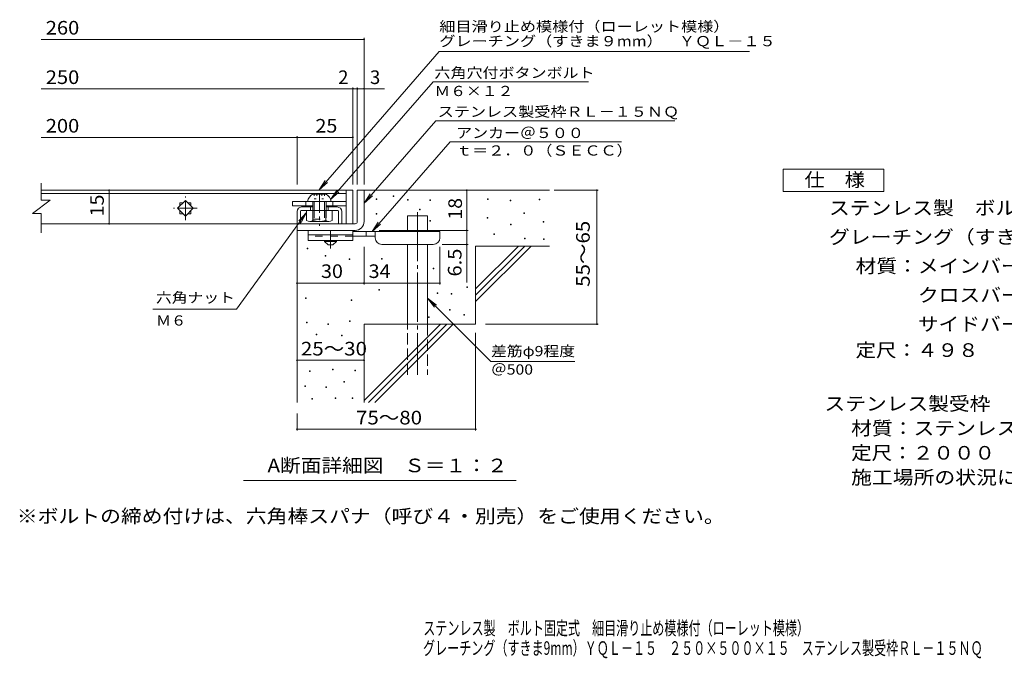
# Model space of a CAD drawing. Units: millimetres. Extents: x -1749 to 1855, y -1383 to 1312.
# Drawn here: x -1749 to 456, y -1383 to 47 of the extents above; entities that cross this region are included whole.
import ezdxf

# ---------------------------------------------------------------- set-up
doc = ezdxf.new("R2010")
doc.units = ezdxf.units.MM
doc.header["$LTSCALE"] = 10
for name, pattern in [('JWW_CENTER1', [6.773333, 4.233333, -0.846667, 0.846667, -0.846667]), ('JWW_CENTER2', [13.546667, 11.006667, -0.846667, 0.846667, -0.846667]), ('JWW_DASHED2', [3.386667, 1.693333, -1.693333]), ('JWW_DASHED3', [3.386667, 2.54, -0.846667]), ('JWW_HOJO', [1.693333, -1.27, 0.423333])]:
    doc.linetypes.add(name, pattern=pattern)
for name, color, linetype in [('D-0', 7, 'Continuous'), ('D-1', 7, 'Continuous'), ('D-2', 7, 'Continuous'), ('D-4', 7, 'Continuous'), ('D-5', 7, 'Continuous'), ('D-6', 7, 'Continuous'), ('D-7', 7, 'Continuous'), ('D-9', 7, 'Continuous'), ('D-A', 7, 'Continuous'), ('F-4ﾚｲﾔ', 7, 'Continuous'), ('F-5ﾚｲﾔ', 7, 'Continuous')]:
    doc.layers.add(name, color=color, linetype=linetype)
doc.styles.add('ＭＳ ゴシック', font='txt', dxfattribs={"height": 1})

msp = doc.modelspace()

# ---------------------------------------------------------------- linework, layer by layer
at = {"layer": 'D-0', "color": 7, "linetype": 'Continuous', "lineweight": 9}
for p, q in [((-912.6, -348.7), (-912.6, -347.2)), ((-912.6, -347.2), (-911.1, -347.2)), ((-911.1, -348.7), (-912.6, -348.7)), ((-911.1, -347.2), (-911.1, -348.7)), ((-951, -355.9), (-951, -354.4)), ((-951, -354.4), (-949.5, -354.4)), ((-949.5, -355.9), (-951, -355.9)), ((-949.5, -354.4), (-949.5, -355.9)), ((-880.5, -357.3), (-880.5, -355.8)), ((-880.5, -355.8), (-879, -355.8)), ((-879, -357.3), (-880.5, -357.3)), ((-879, -355.8), (-879, -357.3)), ((-830.5, -358), (-830.5, -356.5)), ((-830.5, -356.5), (-829, -356.5)), ((-829, -358), (-830.5, -358)), ((-829, -356.5), (-829, -358)), ((-701.3, -355.9), (-701.3, -354.4)), ((-701.3, -354.4), (-699.8, -354.4)), ((-699.8, -355.9), (-701.3, -355.9)), ((-699.8, -354.4), (-699.8, -355.9)), ((-650.5, -358.7), (-650.5, -357.2)), ((-650.5, -357.2), (-649, -357.2)), ((-649, -358.7), (-650.5, -358.7)), ((-649, -357.2), (-649, -358.7)), ((-585.6, -356.6), (-585.6, -355.1)), ((-585.6, -355.1), (-584.1, -355.1)), ((-584.1, -356.6), (-585.6, -356.6)), ((-584.1, -355.1), (-584.1, -356.6)), ((-950.8, -388.6), (-950.8, -387.1)), ((-950.8, -387.1), (-949.3, -387.1)), ((-949.3, -388.6), (-950.8, -388.6)), ((-949.3, -387.1), (-949.3, -388.6)), ((-854.2, -379), (-854.2, -377.5)), ((-854.2, -377.5), (-852.7, -377.5)), ((-852.7, -379), (-854.2, -379)), ((-852.7, -377.5), (-852.7, -379)), ((-702.6, -397.9), (-702.6, -396.4)), ((-702.6, -396.4), (-701.1, -396.4)), ((-701.1, -396.4), (-701.1, -397.9)), ((-620.3, -387.4), (-620.3, -385.9)), ((-620.3, -385.9), (-618.8, -385.9)), ((-618.8, -387.4), (-620.3, -387.4)), ((-618.8, -385.9), (-618.8, -387.4)), ((-830.6, -403.9), (-830.6, -402.4)), ((-830.6, -402.4), (-829.1, -402.4)), ((-829.1, -403.9), (-830.6, -403.9)), ((-829.1, -402.4), (-829.1, -403.9)), ((-701.1, -397.9), (-702.6, -397.9)), ((-649.8, -412.8), (-649.8, -411.3)), ((-649.8, -411.3), (-648.3, -411.3)), ((-648.3, -412.8), (-649.8, -412.8)), ((-648.3, -411.3), (-648.3, -412.8)), ((-576.8, -406.5), (-576.8, -405)), ((-576.8, -405), (-575.3, -405)), ((-575.3, -406.5), (-576.8, -406.5)), ((-575.3, -405), (-575.3, -406.5)), ((-687.7, -434.2), (-687.7, -432.7)), ((-687.7, -432.7), (-686.2, -432.7)), ((-686.2, -434.2), (-687.7, -434.2)), ((-686.2, -432.7), (-686.2, -434.2)), ((-619, -443.5), (-619, -442)), ((-619, -442), (-617.5, -442)), ((-617.5, -443.5), (-619, -443.5)), ((-617.5, -442), (-617.5, -443.5)), ((-576.1, -445), (-576.1, -443.5)), ((-576.1, -443.5), (-574.6, -443.5)), ((-574.6, -445), (-576.1, -445)), ((-574.6, -443.5), (-574.6, -445)), ((-1105.3, -466.5), (-1105.3, -465)), ((-1105.3, -465), (-1103.8, -465)), ((-1103.8, -466.5), (-1105.3, -466.5)), ((-1103.8, -465), (-1103.8, -466.5)), ((-1065, -482.9), (-1065, -481.4)), ((-1065, -481.4), (-1063.5, -481.4)), ((-1063.5, -482.9), (-1065, -482.9)), ((-1063.5, -481.4), (-1063.5, -482.9)), ((-1011.7, -490.1), (-1011.7, -488.6)), ((-1011.7, -488.6), (-1010.2, -488.6)), ((-1010.2, -490.1), (-1011.7, -490.1)), ((-1010.2, -488.6), (-1010.2, -490.1)), ((-939.1, -489), (-939.1, -487.5)), ((-939.1, -487.5), (-937.6, -487.5)), ((-937.6, -489), (-939.1, -489)), ((-937.6, -487.5), (-937.6, -489)), ((-822.9, -510.9), (-822.9, -509.4)), ((-822.9, -509.4), (-821.4, -509.4)), ((-821.4, -510.9), (-822.9, -510.9)), ((-821.4, -509.4), (-821.4, -510.9)), ((-945.3, -558.8), (-945.3, -557.3)), ((-945.3, -557.3), (-943.8, -557.3)), ((-943.8, -558.8), (-945.3, -558.8)), ((-943.8, -557.3), (-943.8, -558.8)), ((-814.6, -566.2), (-814.6, -564.7)), ((-814.6, -564.7), (-813.1, -564.7)), ((-813.1, -566.2), (-814.6, -566.2)), ((-813.1, -564.7), (-813.1, -566.2)), ((-783.3, -568), (-783.3, -566.5)), ((-783.3, -566.5), (-781.8, -566.5)), ((-781.8, -568), (-783.3, -568)), ((-781.8, -566.5), (-781.8, -568)), ((-748, -553), (-748, -551.5)), ((-748, -551.5), (-746.5, -551.5)), ((-746.5, -553), (-748, -553)), ((-746.5, -551.5), (-746.5, -553)), ((-1109.3, -577.7), (-1109.3, -576.2)), ((-1109.3, -576.2), (-1107.8, -576.2)), ((-1107.8, -577.7), (-1109.3, -577.7)), ((-1107.8, -576.2), (-1107.8, -577.7)), ((-1007, -581.9), (-1007, -580.4)), ((-1007, -580.4), (-1005.5, -580.4)), ((-1005.5, -581.9), (-1007, -581.9)), ((-1005.5, -580.4), (-1005.5, -581.9)), ((-786.6, -603.9), (-786.6, -602.4)), ((-786.6, -602.4), (-785.1, -602.4)), ((-785.1, -603.9), (-786.6, -603.9)), ((-785.1, -602.4), (-785.1, -603.9)), ((-754.8, -614.6), (-754.8, -613.1)), ((-754.8, -613.1), (-753.3, -613.1)), ((-753.3, -614.6), (-754.8, -614.6)), ((-753.3, -613.1), (-753.3, -614.6)), ((-1106.9, -632.1), (-1106.9, -630.6)), ((-1106.9, -630.6), (-1105.4, -630.6)), ((-1105.4, -632.1), (-1106.9, -632.1)), ((-1105.4, -630.6), (-1105.4, -632.1)), ((-1059.3, -636), (-1059.3, -634.5)), ((-1059.3, -634.5), (-1057.8, -634.5)), ((-1057.8, -636), (-1059.3, -636)), ((-1057.8, -634.5), (-1057.8, -636)), ((-1010.6, -628.6), (-1010.6, -627.1)), ((-1010.6, -627.1), (-1009.1, -627.1)), ((-1009.1, -628.6), (-1010.6, -628.6)), ((-1009.1, -627.1), (-1009.1, -628.6)), ((-833.4, -619.9), (-833.4, -618.4)), ((-833.4, -618.4), (-831.9, -618.4)), ((-831.9, -619.9), (-833.4, -619.9)), ((-831.9, -618.4), (-831.9, -619.9)), ((-1085.4, -658.7), (-1085.4, -657.2)), ((-1085.4, -657.2), (-1083.9, -657.2)), ((-1083.9, -658.7), (-1085.4, -658.7)), ((-1083.9, -657.2), (-1083.9, -658.7)), ((-1028.4, -661.3), (-1028.4, -659.8)), ((-1028.4, -659.8), (-1026.9, -659.8)), ((-1026.9, -661.3), (-1028.4, -661.3)), ((-1026.9, -659.8), (-1026.9, -661.3)), ((-1100.4, -741.1), (-1100.4, -739.6)), ((-1100.4, -739.6), (-1098.9, -739.6)), ((-1098.9, -741.1), (-1100.4, -741.1)), ((-1098.9, -739.6), (-1098.9, -741.1)), ((-1048.6, -737.3), (-1048.6, -735.8)), ((-1048.6, -735.8), (-1047.1, -735.8)), ((-1047.1, -737.3), (-1048.6, -737.3)), ((-1047.1, -735.8), (-1047.1, -737.3)), ((-998.8, -739.2), (-998.8, -737.7)), ((-998.8, -737.7), (-997.3, -737.7)), ((-997.3, -739.2), (-998.8, -739.2)), ((-997.3, -737.7), (-997.3, -739.2)), ((-1023.5, -765.1), (-1023.5, -763.6)), ((-1023.5, -763.6), (-1022, -763.6)), ((-1022, -765.1), (-1023.5, -765.1)), ((-1022, -763.6), (-1022, -765.1)), ((-1111, -774.6), (-1111, -773.1)), ((-1111, -773.1), (-1109.5, -773.1)), ((-1109.5, -774.6), (-1111, -774.6)), ((-1109.5, -773.1), (-1109.5, -774.6)), ((-1063.8, -776.9), (-1063.8, -775.4)), ((-1063.8, -775.4), (-1062.3, -775.4)), ((-1062.3, -776.9), (-1063.8, -776.9)), ((-1062.3, -775.4), (-1062.3, -776.9)), ((-1094.7, -803.2), (-1094.7, -801.7)), ((-1094.7, -801.7), (-1093.2, -801.7)), ((-1093.2, -803.2), (-1094.7, -803.2)), ((-1093.2, -801.7), (-1093.2, -803.2)), ((-1042.9, -801.6), (-1042.9, -800.1)), ((-1042.9, -800.1), (-1041.4, -800.1)), ((-1041.4, -801.6), (-1042.9, -801.6)), ((-1041.4, -800.1), (-1041.4, -801.6)), ((-1004.8, -801.6), (-1004.8, -800.1)), ((-1004.8, -800.1), (-1003.3, -800.1)), ((-1003.3, -801.6), (-1004.8, -801.6)), ((-1003.3, -800.1), (-1003.3, -801.6))]:
    msp.add_line(p, q, dxfattribs=at)
at = {"layer": 'D-1', "color": 2, "linetype": 'Continuous', "lineweight": 9}
for p, q in [((-993.1, -335), (-978.1, -335)), ((-993.1, -405), (-993.1, -335)), ((-978.1, -335), (-978.1, -405)), ((-1128.1, -410), (-998.1, -410)), ((-1128.1, -425), (-1128.1, -410)), ((-998.1, -425), (-1128.1, -425))]:
    msp.add_line(p, q, dxfattribs=at)
for radius, start, end in [(5, 270.0245, 0.0107), (20, 270, 0.0002), (5, 270, 0.0002)]:
    msp.add_arc((-998.1, -405), radius, start, end, dxfattribs=at)
at = {"layer": 'D-2', "color": 3, "linetype": 'Continuous', "lineweight": 9}
for p, q in [((-1700.8, -356.9), (-1700.8, -319.3)), ((-1018.1, -335), (-1700.8, -335)), ((-1700.8, -342), (-1018.1, -342)), ((-1018.1, -335), (-1003.1, -335)), ((-1018.1, -335), (-1018.1, -410)), ((-1003.1, -335), (-1003.1, -410)), ((-1720.8, -386.9), (-1680.8, -356.9)), ((-1700.8, -356.9), (-1680.8, -356.9)), ((-1395.8, -375.5), (-1378.1, -357.8)), ((-1390.6, -363), (-1390.6, -370.3)), ((-1390.6, -363), (-1383.3, -363)), ((-1378.1, -357.8), (-1360.4, -375.5)), ((-1372.9, -363), (-1365.6, -363)), ((-1365.6, -363), (-1365.6, -370.3)), ((-1720.8, -386.9), (-1700.8, -386.9)), ((-1700.8, -430.1), (-1700.8, -386.9)), ((-1378.1, -393.2), (-1395.8, -375.5)), ((-1390.6, -380.7), (-1390.6, -388)), ((-1390.6, -388), (-1383.3, -388)), ((-1360.4, -375.5), (-1378.1, -393.2)), ((-1372.9, -388), (-1365.6, -388)), ((-1365.6, -380.7), (-1365.6, -388)), ((-1018.1, -410), (-1700.8, -410)), ((-1003.1, -410), (-1018.1, -410))]:
    msp.add_line(p, q, dxfattribs=at)
at = {"layer": 'D-2', "color": 3, "linetype": 'JWW_CENTER1', "lineweight": 9}
for p, q in [((-1378.1, -402), (-1378.1, -349)), ((-1351.6, -375.5), (-1404.6, -375.5))]:
    msp.add_line(p, q, dxfattribs=at)
at = {"layer": 'D-4', "color": 7, "linetype": 'Continuous', "lineweight": 9}
for p, q in [((-1700.8, 2.9), (-978.1, 2.9)), ((-978.1, -322), (-978.1, 5.9)), ((-1700.8, -107.8), (-932.4, -107.8)), ((-1003.1, -322), (-1003.1, -104.8)), ((-993.1, -322), (-993.1, -104.8)), ((-1700.8, -216.6), (-1128.1, -216.6)), ((-1128.1, -322), (-1128.1, -213.6)), ((-1128.1, -216.6), (-1003.1, -216.6)), ((-1549.1, -335), (-1549.1, -410)), ((-748.2, -335), (-748.2, -425)), ((-552.1, -335), (-453.4, -335)), ((-456.4, -635), (-456.4, -335)), ((-944.1, -425), (-745.2, -425)), ((-748.2, -425), (-748.2, -541.7)), ((-978.1, -546.1), (-978.1, -461.5)), ((-808.1, -546.1), (-808.1, -461.5)), ((-745.2, -456.5), (-803.1, -456.5)), ((-1128.1, -543.1), (-978.1, -543.1)), ((-978.1, -543.1), (-808.1, -543.1)), ((-705.9, -635), (-453.4, -635)), ((-728.1, -654.1), (-728.1, -873.1)), ((-1128.1, -715.6), (-978.1, -715.6)), ((-1128.1, -835), (-1128.1, -873.1)), ((-1128.1, -870.1), (-728.1, -870.1))]:
    msp.add_line(p, q, dxfattribs=at)
at = {"layer": 'D-4', "color": 7, "linetype": 'Continuous', "lineweight": 9, "const_width": 2}
for points in [[(-977.1, 2.9, 0.414214), (-978.1, 3.9, 0.414214), (-979.1, 2.9, 0.414214), (-978.1, 1.9, 0.414214)], [(-1002.1, -107.8, 0.414214), (-1003.1, -106.8, 0.414214), (-1004.1, -107.8, 0.414214), (-1003.1, -108.8, 0.414214)], [(-992.1, -107.8, 0.414214), (-993.1, -106.8, 0.414214), (-994.1, -107.8, 0.414214), (-993.1, -108.8, 0.414214)], [(-977.1, -107.8, 0.414214), (-978.1, -106.8, 0.414214), (-979.1, -107.8, 0.414214), (-978.1, -108.8, 0.414214)], [(-1127.1, -216.6, 0.414214), (-1128.1, -215.6, 0.414214), (-1129.1, -216.6, 0.414214), (-1128.1, -217.6, 0.414214)], [(-1002.1, -216.6, 0.414214), (-1003.1, -215.6, 0.414214), (-1004.1, -216.6, 0.414214), (-1003.1, -217.6, 0.414214)], [(-1548.1, -335, 0.414214), (-1549.1, -334, 0.414214), (-1550.1, -335, 0.414214), (-1549.1, -336, 0.414214)], [(-747.2, -335, 0.414214), (-748.2, -334, 0.414214), (-749.2, -335, 0.414214), (-748.2, -336, 0.414214)], [(-455.4, -335, 0.414214), (-456.4, -334, 0.414214), (-457.4, -335, 0.414214), (-456.4, -336, 0.414214)], [(-1548.1, -410, 0.414214), (-1549.1, -409, 0.414214), (-1550.1, -410, 0.414214), (-1549.1, -411, 0.414214)], [(-747.2, -425, 0.414214), (-748.2, -424, 0.414214), (-749.2, -425, 0.414214), (-748.2, -426, 0.414214)], [(-747.2, -456.5, 0.414214), (-748.2, -455.5, 0.414214), (-749.2, -456.5, 0.414214), (-748.2, -457.5, 0.414214)], [(-1127.1, -543.1, 0.414214), (-1128.1, -542.1, 0.414214), (-1129.1, -543.1, 0.414214), (-1128.1, -544.1, 0.414214)], [(-977.1, -543.1, 0.414214), (-978.1, -542.1, 0.414214), (-979.1, -543.1, 0.414214), (-978.1, -544.1, 0.414214)], [(-807.1, -543.1, 0.414214), (-808.1, -542.1, 0.414214), (-809.1, -543.1, 0.414214), (-808.1, -544.1, 0.414214)], [(-455.4, -635, 0.414214), (-456.4, -634, 0.414214), (-457.4, -635, 0.414214), (-456.4, -636, 0.414214)], [(-1127.1, -715.6, 0.414214), (-1128.1, -714.6, 0.414214), (-1129.1, -715.6, 0.414214), (-1128.1, -716.6, 0.414214)], [(-977.1, -715.6, 0.414214), (-978.1, -714.6, 0.414214), (-979.1, -715.6, 0.414214), (-978.1, -716.6, 0.414214)], [(-1127.1, -870.1, 0.414214), (-1128.1, -869.1, 0.414214), (-1129.1, -870.1, 0.414214), (-1128.1, -871.1, 0.414214)], [(-727.1, -870.1, 0.414214), (-728.1, -869.1, 0.414214), (-729.1, -870.1, 0.414214), (-728.1, -871.1, 0.414214)]]:
    msp.add_lwpolyline(points, format="xyb", close=True, dxfattribs=at)
at = {"layer": 'D-5', "color": 7, "linetype": 'Continuous', "lineweight": 9}
for p, q in [((-809.5, -24.7), (-1078.6, -333.9)), ((-809.5, -24.7), (-114.8, -24.7)), ((-823.5, -92.5), (-1052.9, -356.1)), ((-823.5, -92.5), (-475.4, -92.5)), ((-817.4, -179.5), (-978.1, -364.2)), ((-817.4, -179.5), (-282.2, -179.5)), ((-785.5, -226.9), (-960, -427.5)), ((-785.5, -226.9), (-401.7, -226.9)), ((-1078.6, -333.9), (-1064.8, -313)), ((-1078.6, -333.9), (-1059.9, -317.3)), ((-1052.9, -356.1), (-1039.1, -335.3)), ((-1052.9, -356.1), (-1034.2, -339.5)), ((-978.1, -364.2), (-964.3, -343.3)), ((-978.1, -364.2), (-959.4, -347.6)), ((-1263.6, -601.4), (-1106.9, -385.2)), ((-1106.9, -385.2), (-1124.1, -403.4)), ((-1106.9, -385.2), (-1118.8, -407.2)), ((-960, -427.5), (-946.2, -406.7)), ((-960, -427.5), (-941.3, -410.9)), ((-835.6, -576.9), (-694.3, -718.3)), ((-835.6, -576.9), (-820.4, -596.7)), ((-835.6, -576.9), (-815.8, -592.1)), ((-1263.6, -601.4), (-1450.8, -601.4)), ((-694.3, -718.3), (-506, -718.3)), ((-637.1, -984.6), (-1248, -984.6))]:
    msp.add_line(p, q, dxfattribs=at)
at = {"layer": 'D-5', "color": 2, "linetype": 'Continuous', "lineweight": 9}
for p, q in [((-39.1, -287.6), (185.9, -287.6)), ((-39.1, -337.6), (-39.1, -287.6)), ((185.9, -287.6), (185.9, -337.6)), ((185.9, -337.6), (-39.1, -337.6))]:
    msp.add_line(p, q, dxfattribs=at)
at = {"layer": 'D-5', "color": 6, "linetype": 'Continuous', "lineweight": 9}
for p, q in [((-1093.1, -372.5), (-1118.1, -372.5)), ((-1098.1, -372.5), (-1098.1, -380)), ((-1038.1, -372.5), (-1063.1, -372.5)), ((-1058.1, -372.5), (-1058.1, -380)), ((-1128.1, -382.5), (-1128.1, -410)), ((-1120.6, -382.5), (-1120.6, -410)), ((-1118.1, -380), (-1038.1, -380)), ((-1035.6, -382.5), (-1035.6, -410)), ((-1028.1, -382.5), (-1028.1, -410))]:
    msp.add_line(p, q, dxfattribs=at)
for centre, radius, start, end in [((-1118.1, -382.5), 10, 90, 180), ((-1038.1, -382.5), 10, 0, 90), ((-1118.1, -382.5), 2.5, 90, 180), ((-1038.1, -382.5), 2.5, 0, 90)]:
    msp.add_arc(centre, radius, start, end, dxfattribs=at)
at = {"layer": 'D-6', "color": 6, "linetype": 'Continuous', "lineweight": 9}
for p, q in [((-978.1, -335), (-563.1, -335)), ((-880.6, -392.5), (-835.6, -392.5)), ((-880.6, -427.5), (-880.6, -392.5)), ((-835.6, -427.5), (-835.6, -392.5)), ((-1128.1, -425), (-1128.1, -810)), ((-880.6, -635), (-880.6, -456.5)), ((-835.6, -635), (-835.6, -456.5)), ((-728.1, -460), (-563.1, -460)), ((-728.1, -460), (-728.1, -635)), ((-728.1, -556), (-632.1, -460)), ((-728.1, -570.1), (-618, -460)), ((-728.1, -584.3), (-603.8, -460)), ((-978.1, -635), (-978.1, -810)), ((-978.1, -635), (-728.1, -635)), ((-978.1, -806), (-807.1, -635)), ((-968, -810), (-793, -635)), ((-953.8, -810), (-778.8, -635))]:
    msp.add_line(p, q, dxfattribs=at)
at = {"layer": 'D-6', "color": 6, "linetype": 'JWW_CENTER2', "lineweight": 9}
msp.add_line((-858.1, -384), (-858.1, -748.3), dxfattribs=at)
at = {"layer": 'D-6', "color": 6, "linetype": 'JWW_DASHED3', "lineweight": 9}
for p, q in [((-880.6, -748.3), (-880.6, -635)), ((-835.6, -635), (-835.6, -748.3))]:
    msp.add_line(p, q, dxfattribs=at)
at = {"layer": 'D-7', "color": 7, "linetype": 'Continuous', "lineweight": 9}
for p, q in [((-1138.1, -360), (-1138.1, -370)), ((-1018.1, -360), (-1138.1, -360)), ((-1093.1, -370), (-1138.1, -370)), ((-1108.1, -360), (-1108.1, -370)), ((-1018.1, -370), (-1063.1, -370)), ((-1048.1, -360), (-1048.1, -370)), ((-1018.1, -370), (-1018.1, -360))]:
    msp.add_line(p, q, dxfattribs=at)
at = {"layer": 'D-9', "color": 3, "linetype": 'Continuous', "lineweight": 9}
for p, q in [((-1103.1, -425), (-1103.1, -447.5)), ((-1003.1, -425), (-1103.1, -425)), ((-1003.1, -435), (-1103.1, -435)), ((-1003.1, -425), (-1003.1, -447.5)), ((-1003.1, -447.5), (-1103.1, -447.5))]:
    msp.add_line(p, q, dxfattribs=at)
at = {"layer": 'D-9', "color": 3, "linetype": 'JWW_DASHED2', "lineweight": 9}
msp.add_line((-1003.1, -437.5), (-1103.1, -437.5), dxfattribs=at)
at = {"layer": 'D-9', "color": 4, "linetype": 'JWW_CENTER1', "lineweight": 9}
msp.add_line((-1053.1, -465.2), (-1053.1, -425), dxfattribs=at)
at = {"layer": 'D-9', "color": 4, "linetype": 'Continuous', "lineweight": 9}
for p, q in [((-808.1, -427.5), (-1003.1, -427.5)), ((-953.1, -437.5), (-1003.1, -437.5)), ((-973.1, -437.5), (-973.1, -427.5)), ((-953.1, -441.5), (-953.1, -427.5)), ((-808.1, -441.5), (-808.1, -427.5)), ((-938.1, -456.5), (-823.1, -456.5))]:
    msp.add_line(p, q, dxfattribs=at)
at = {"layer": 'D-9', "color": 2, "linetype": 'Continuous', "lineweight": 9}
for p, q in [((-1066.9, -450), (-1066.9, -447.5)), ((-1066.9, -450), (-1058.1, -457.5)), ((-1066.9, -450), (-1039.4, -450)), ((-1058.1, -457.5), (-1048.1, -457.5)), ((-1048.1, -457.5), (-1039.4, -450)), ((-1039.4, -450), (-1039.4, -447.5))]:
    msp.add_line(p, q, dxfattribs=at)
at = {"layer": 'D-9', "color": 4, "linetype": 'Continuous', "lineweight": 9}
for centre, start, end in [((-938.1, -441.5), 180, 270), ((-823.1, -441.5), 270, 0)]:
    msp.add_arc(centre, 15, start, end, dxfattribs=at)
at = {"layer": 'D-A', "color": 2, "linetype": 'Continuous', "lineweight": 9}
for p, q in [((-1093.1, -343.5), (-1063.1, -343.5)), ((-1104.4, -360), (-1051.9, -360)), ((-1093.1, -360), (-1093.1, -380)), ((-1089.6, -360), (-1089.6, -380)), ((-1066.6, -360), (-1066.6, -380)), ((-1063.1, -360), (-1063.1, -380)), ((-1106.9, -402.5), (-1106.9, -380)), ((-1092.4, -402.5), (-1092.4, -380)), ((-1063.8, -402.5), (-1063.8, -380)), ((-1049.4, -402.5), (-1049.4, -380)), ((-1056.6, -405), (-1099.7, -405))]:
    msp.add_line(p, q, dxfattribs=at)
at = {"layer": 'D-A', "color": 2, "linetype": 'JWW_HOJO', "lineweight": 9}
for p, q in [((-1089.7, -343.5), (-1089.7, -353.9)), ((-1083.9, -343.5), (-1083.9, -353.9)), ((-1072.4, -343.5), (-1072.4, -353.9)), ((-1066.6, -343.5), (-1066.6, -353.9)), ((-1089.7, -353.9), (-1066.6, -353.9))]:
    msp.add_line(p, q, dxfattribs=at)
at = {"layer": 'D-A', "color": 2, "linetype": 'JWW_CENTER1', "lineweight": 9}
msp.add_line((-1078.1, -343), (-1078.1, -414.8), dxfattribs=at)
at = {"layer": 'D-A', "color": 2, "linetype": 'JWW_DASHED2', "lineweight": 9}
for p, q in [((-1093.1, -380), (-1093.1, -400)), ((-1089.6, -380), (-1089.6, -400)), ((-1066.6, -380), (-1066.6, -400)), ((-1063.1, -380), (-1063.1, -400)), ((-1093.1, -400), (-1063.1, -400))]:
    msp.add_line(p, q, dxfattribs=at)
at = {"layer": 'D-A', "color": 2, "linetype": 'Continuous', "lineweight": 9}
for centre, radius, start, end in [((-1079.8, -364.7), 25, 122.1721, 169.2542), ((-1076.4, -364.7), 25, 10.7458, 57.8279), ((-1099.7, -393.2), 11.8, 232.4428, 307.5572), ((-1078.1, -362), 43, 250.548, 289.452), ((-1056.6, -393.2), 11.8, 232.4428, 307.5572)]:
    msp.add_arc(centre, radius, start, end, dxfattribs=at)

# ---------------------------------------------------------------- texts
at = {"layer": 'D-4', "color": 2, "linetype": 'Continuous', "lineweight": 211, "style": 'ＭＳ ゴシック'}
for s, width, p in [('260', 1.083333, (-1690.8, 13.6)), ('25', 1.0625, (-1086.9, -205.9)), ('30', 1.0625, (-1074.4, -531.5)), ('25～30', 1.104167, (-1119.4, -705))]:
    msp.add_text(s, height=30.48, dxfattribs=dict(at, width=width)).set_placement(p)
at = {"layer": 'D-4', "color": 2, "linetype": 'Continuous', "lineweight": 9, "style": 'ＭＳ ゴシック'}
for s, width, p in [('250', 1.083333, (-1690.8, -97.1)), ('200', 1.083333, (-1690.8, -205.9)), ('34', 1.0625, (-967.8, -531.5))]:
    msp.add_text(s, height=30.48, dxfattribs=dict(at, width=width)).set_placement(p)
msp.add_text('2', height=30.5, dxfattribs=at).set_placement((-1036.1, -97.2))
msp.add_text('3', height=30.5, rotation=359.9999, dxfattribs=at).set_placement((-964.8, -97.2))
at = {"layer": 'D-4', "color": 2, "linetype": 'Continuous', "lineweight": 211, "style": 'ＭＳ ゴシック'}
for s, width, p in [('15', 1.0625, (-1560.8, -393.7)), ('18', 1.0625, (-758.8, -401.2)), ('55～65', 1.104167, (-472.6, -551.2)), ('6.5', 1.083333, (-759.8, -528.2))]:
    msp.add_text(s, height=30.48, rotation=90, dxfattribs=dict(at, width=width)).set_placement(p)
at = {"layer": 'D-4', "color": 2, "linetype": 'Continuous', "lineweight": 9, "style": 'ＭＳ ゴシック', "width": 1.104167}
msp.add_text('75～80', height=30.48, rotation=0.0002, dxfattribs=at).set_placement((-996, -859.4))
at = {"layer": 'D-5', "color": 7, "linetype": 'Continuous', "lineweight": 211, "style": 'ＭＳ ゴシック'}
for s, width, p in [('細目滑り止め模様付（ローレット模様）', 1.157407, (-809.5, 20.2)), ('アンカー＠５００', 1.145833, (-771.8, -218.1)), ('ｔ＝２．０（ＳＥＣＣ）', 1.151515, (-771.8, -257.4)), ('六角ナット', 1.133333, (-1444, -586.8)), ('差筋φ9程度', 1.136364, (-693.8, -706.6))]:
    msp.add_text(s, height=22.86, dxfattribs=dict(at, width=width)).set_placement(p)
at = {"layer": 'D-5', "color": 7, "linetype": 'Continuous', "lineweight": 9, "style": 'ＭＳ ゴシック'}
for s, rotation, width, p in [('グレーチング（すきま９mm）\u3000ＹＱＬ－１５', 0, 1.158333, (-809.5, -12.5)), ('六角穴付ボタンボルト', 359.9999, 1.15, (-820.4, -83.5)), ('Ｍ６×１２', 359.9999, 1.133333, (-820.4, -124.2)), ('ステンレス製受枠ＲＬ－１５ＮＱ', 359.9999, 1.155556, (-813, -170.5))]:
    msp.add_text(s, height=22.86, rotation=rotation, dxfattribs=dict(at, width=width)).set_placement(p)
at = {"layer": 'D-5', "color": 2, "linetype": 'Continuous', "lineweight": 211, "style": 'ＭＳ ゴシック'}
for s, width, p in [('仕\u3000様', 1.083333, (8.4, -326.9)), ('A断面詳細図\u3000Ｓ＝１：２', 1.11413, (-1194.3, -966.5))]:
    msp.add_text(s, height=30.48, dxfattribs=dict(at, width=width)).set_placement(p)
at = {"layer": 'D-5', "color": 2, "linetype": 'Continuous', "lineweight": 9, "style": 'ＭＳ ゴシック'}
for s, width, p in [('ステンレス製\u3000ボルト固定式\u3000細目滑り止め模様付（ローレット模様）', 1.121094, (63, -389.9)), ('グレーチング（すきま９mm）\u3000ＹＱＬ－１５\u3000２５０×５００×１５', 1.120968, (63, -454.9)), ('材質：メインバー\u3000ＳＵＳ３０４\u3000＠１７', 1.118421, (122.7, -519.9)), ('\u3000\u3000\u3000クロスバー\u3000ＳＵＳ３０４\u3000＠１００', 1.11875, (122.7, -584.9)), ('\u3000\u3000\u3000サイドバー\u3000ＳＵＳ３０４', 1.116667, (122.7, -649.9)), ('定尺：４９８', 1.104167, (122.7, -708.2)), ('ステンレス製受枠\u3000ＲＬ－１５ＮＱ', 1.117188, (53, -828.2)), ('材質：ステンレス鋼板ｔ＝３．０（ＳＵＳ３０４）', 1.119565, (112.7, -883.2)), ('定尺：２０００', 1.107143, (112.7, -938.2)), ('施工場所の状況に合わせて、アンカーをプライヤー等で折り曲げてご使用ください。', 1.121711, (112.7, -993.2)), ('※ボルトの締め付けは、六角棒スパナ（呼び４・別売）をご使用ください。', 1.121324, (-1755.7, -1080))]:
    msp.add_text(s, height=30.48, dxfattribs=dict(at, width=width)).set_placement(p)
at = {"layer": 'D-5', "color": 7, "linetype": 'Continuous', "lineweight": 9, "style": 'ＭＳ ゴシック'}
for s, width, p in [('Ｍ６', 1.083333, (-1444, -638)), ('＠500', 1.133333, (-693.8, -747.8))]:
    msp.add_text(s, height=22.86, dxfattribs=dict(at, width=width)).set_placement(p)
at = {"layer": 'F-4ﾚｲﾔ', "color": 2, "linetype": 'Continuous', "lineweight": 9, "style": 'ＭＳ ゴシック', "width": 0.649451}
msp.add_text('グレーチング（すきま9mm）ＹＱＬ－１５\u3000２５０×５００×１５\u3000ステンレス製受枠ＲＬ－１５ＮＱ', height=30.48, dxfattribs=at).set_placement((-846, -1375.4))
at = {"layer": 'F-5ﾚｲﾔ', "color": 2, "linetype": 'Continuous', "lineweight": 9, "style": 'ＭＳ ゴシック', "width": 0.649219}
msp.add_text('ステンレス製\u3000ボルト固定式\u3000細目滑り止め模様付（ローレット模様）', height=30.48, dxfattribs=at).set_placement((-845.4, -1330.8))

doc.saveas('drawing.dxf')
